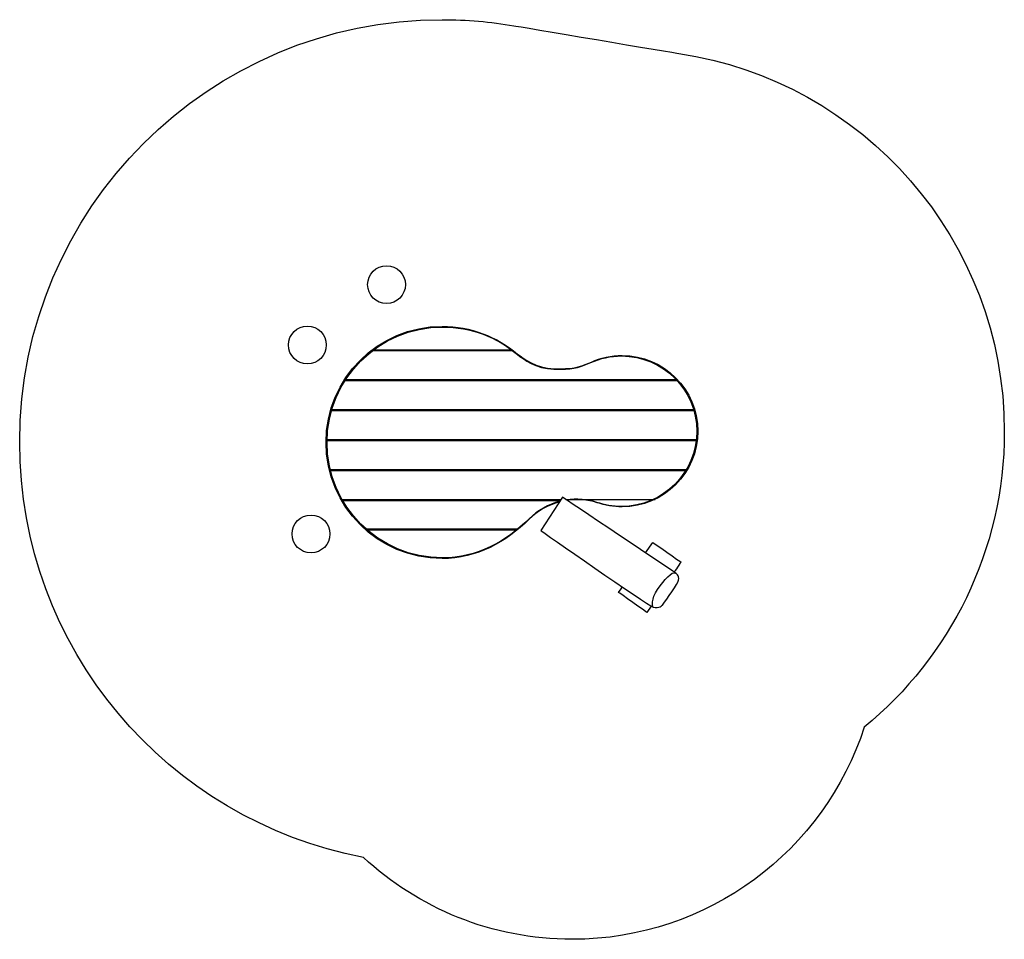
# Model space of a CAD drawing. Units: millimetres. Extents: x -2193 to 2618, y -2682 to 1812.
import ezdxf
from ezdxf.lldxf.tags import DXFTag

# ---------------------------------------------------------------- set-up
doc = ezdxf.new("R2010")
doc.units = ezdxf.units.MM
doc.header["$MEASUREMENT"] = 0
doc.layers.add('layer 1', color=7, linetype='Continuous')
tags = doc.linetypes.add('New Line1', pattern=[6, 4.7, -1.3]).pattern_tags.tags
tags[6:7] = [DXFTag(74, 4), DXFTag(75, 0), DXFTag(340, '0'), DXFTag(46, 1.0), DXFTag(50, 0.0), DXFTag(44, 0.0), DXFTag(45, 0.0)]
tags[4:5] = [DXFTag(74, 4), DXFTag(75, 0), DXFTag(340, '0'), DXFTag(46, 1.0), DXFTag(50, 0.0), DXFTag(44, 0.0), DXFTag(45, 0.0)]

# ---------------------------------------------------------------- blocks, each defined once
blk = doc.blocks.new('ио 1005т-11')
at = {"layer": 'layer 1', "color": 250}
for centre in [(-400.9153, 517.7575), (-787.5598, 222.8352), (-769.9208, -700.7373)]:
    blk.add_ellipse(centre, major_axis=(0, 92.4278), ratio=1, dxfattribs=at)
at = {"layer": 'layer 1', "color": 250, "linetype": 'New Line1'}
blk.add_open_spline([(221.6638, 1782.8599), (107.8303, 1802.3364), (-9.1844, 1812.4903), (-128.5763, 1812.4903), (-128.5763, 1812.4903), (-1268.8934, 1812.4903), (-2193.3028, 888.0809), (-2193.3028, -252.2363), (-2193.3028, -252.2363), (-2193.3028, -1260.8782), (-1470.0031, -2100.4495), (-513.8224, -2280.929), (-513.8224, -2280.929), (-246.1336, -2529.4774), (112.3928, -2681.5354), (506.4889, -2681.5354), (506.4889, -2681.5354), (1173.3558, -2681.5354), (1738.478, -2246.3145), (1933.5765, -1644.4544), (1933.5765, -1644.4544), (2351.078, -1301.9643), (2617.5241, -782.1516), (2617.5241, -199.9888), (2617.5241, -199.9888), (2617.5241, 737.2372), (1927.1927, 1513.228), (1027.2684, 1647.2449), (1027.2684, 1647.2449), (1027.2684, 1647.2449), (221.6638, 1782.8599), (221.6638, 1782.8599)], degree=3, knots=[0, 0, 0, 0, 0.111111111, 0.111111111, 0.111111111, 0.111111121, 0.222222222, 0.222222222, 0.222222222, 0.222222232, 0.333333333, 0.333333333, 0.333333333, 0.333333343, 0.444444444, 0.444444444, 0.444444444, 0.444444454, 0.555555556, 0.555555556, 0.555555556, 0.555555566, 0.666666667, 0.666666667, 0.666666667, 0.666666677, 0.777777778, 0.777777778, 0.777777778, 0.777777788, 1, 1, 1, 1], dxfattribs=at)
at = {"layer": 'layer 1', "color": 250}
for points, knots in [([(444.5399, -543.6696), (389.2384, -558.6987), (337.6673, -587.9551), (296.0153, -628.9404), (296.0153, -628.9404), (184.1353, -739.0296), (40.1217, -820.7461), (-129.1858, -820.7461), (-129.1858, -820.7461), (-442.4785, -820.7461), (-696.4525, -566.7721), (-696.4525, -253.4794), (-696.4525, -253.4794), (-696.4525, 59.8133), (-442.4785, 313.7873), (-129.1858, 313.7873), (-129.1858, 313.7873), (11.1275, 313.7873), (139.53, 262.8382), (238.549, 178.4337), (238.549, 178.4337), (269.2407, 157.0554), (328.4256, 107.9892), (417.9608, 106.9308), (417.9608, 106.9308), (507.496, 105.8724), (528.6903, 108.9938), (599.8103, 139.4738), (599.8103, 139.4738), (645.761, 159.9596), (696.6605, 171.3473), (750.2209, 171.3473), (750.2209, 171.3473), (954.4521, 171.3473), (1120.0143, 5.7852), (1120.0143, -198.4461), (1120.0143, -198.4461), (1120.0143, -402.6772), (954.4521, -568.2394), (750.2209, -568.2394), (750.2209, -568.2394), (707.7552, -568.2394), (666.9613, -561.0813), (628.9801, -547.906), (628.9801, -547.906), (580.4305, -531.8081), (529.673, -528.367), (480.7093, -535.9668)], [0, 0, 0, 0, 0.076923077, 0.076923077, 0.076923077, 0.076923087, 0.153846154, 0.153846154, 0.153846154, 0.153846164, 0.230769231, 0.230769231, 0.230769231, 0.230769241, 0.307692308, 0.307692308, 0.307692308, 0.307692318, 0.384615385, 0.384615385, 0.384615385, 0.384615395, 0.461538462, 0.461538462, 0.461538462, 0.461538472, 0.538461538, 0.538461538, 0.538461538, 0.538461548, 0.615384615, 0.615384615, 0.615384615, 0.615384625, 0.692307692, 0.692307692, 0.692307692, 0.692307702, 0.769230769, 0.769230769, 0.769230769, 0.769230779, 0.846153846, 0.846153846, 0.846153846, 0.846153856, 1, 1, 1, 1]), ([(446.0695, -541.3525), (390.0127, -556.0658), (337.6852, -585.4548), (295.559, -626.9067), (295.559, -626.9067), (184.285, -736.3996), (41.0515, -817.6735), (-127.3389, -817.6735), (-127.3389, -817.6735), (-438.9347, -817.6735), (-691.533, -565.0751), (-691.533, -253.4794), (-691.533, -253.4794), (-691.533, 58.1163), (-438.9347, 310.7147), (-127.3389, 310.7147), (-127.3389, 310.7147), (12.2143, 310.7147), (139.9213, 260.0416), (238.404, 176.0942), (238.404, 176.0942), (268.9295, 154.8317), (327.7938, 106.0313), (416.844, 104.9786), (416.844, 104.9786), (505.8943, 103.926), (526.9738, 107.0305), (597.7085, 137.3454), (597.7085, 137.3454), (643.4103, 157.7202), (694.0341, 169.0462), (747.3044, 169.0462), (747.3044, 169.0462), (950.4294, 169.0462), (1115.0948, 4.3809), (1115.0948, -198.7442), (1115.0948, -198.7442), (1115.0948, -401.8691), (950.4294, -566.5345), (747.3044, -566.5345), (747.3044, -566.5345), (705.0687, -566.5345), (664.4958, -559.4152), (626.7203, -546.3112), (626.7203, -546.3112), (578.2121, -530.2271), (527.4877, -526.8469), (478.5822, -534.5415)], [0, 0, 0, 0, 0.076923077, 0.076923077, 0.076923077, 0.076923087, 0.153846154, 0.153846154, 0.153846154, 0.153846164, 0.230769231, 0.230769231, 0.230769231, 0.230769241, 0.307692308, 0.307692308, 0.307692308, 0.307692318, 0.384615385, 0.384615385, 0.384615385, 0.384615395, 0.461538462, 0.461538462, 0.461538462, 0.461538472, 0.538461538, 0.538461538, 0.538461538, 0.538461548, 0.615384615, 0.615384615, 0.615384615, 0.615384625, 0.692307692, 0.692307692, 0.692307692, 0.692307702, 0.769230769, 0.769230769, 0.769230769, 0.769230779, 0.846153846, 0.846153846, 0.846153846, 0.846153856, 1, 1, 1, 1]), ([(352.2658, -683.451), (352.2658, -683.451), (459.1576, -521.526), (459.1576, -521.526), (459.1576, -521.526), (459.1576, -521.526), (1015.1355, -894.0595), (1015.1355, -894.0595), (1015.1355, -894.0595), (1015.1355, -894.0595), (1035.5966, -908.8762), (1022.8966, -935.6873), (1022.8966, -935.6873), (1010.1966, -962.4984), (947.4022, -1047.8707), (947.4022, -1047.8707), (947.4022, -1047.8707), (947.4022, -1047.8707), (930.4689, -1066.9208), (901.5411, -1057.7485), (901.5411, -1057.7485), (872.6133, -1048.5762), (352.2658, -683.451), (352.2658, -683.451)], [0, 0, 0, 0, 0.142857143, 0.142857143, 0.142857143, 0.142857153, 0.285714286, 0.285714286, 0.285714286, 0.285714296, 0.428571429, 0.428571429, 0.428571429, 0.428571439, 0.571428571, 0.571428571, 0.571428571, 0.571428581, 0.714285714, 0.714285714, 0.714285714, 0.714285724, 1, 1, 1, 1]), ([(864.6671, -793.238), (864.6671, -793.238), (899.7766, -741.8357), (899.7766, -741.8357), (899.7766, -741.8357), (899.7766, -741.8357), (1038.0655, -838.1442), (1038.0655, -838.1442), (1038.0655, -838.1442), (1038.0655, -838.1442), (1004.7489, -887.0999), (1004.7489, -887.0999)], [0, 0, 0, 0, 0.25, 0.25, 0.25, 0.25000001, 0.5, 0.5, 0.5, 0.50000001, 1, 1, 1, 1]), ([(899.8324, -1057.0621), (899.8324, -1057.0621), (890.4274, -1018.0607), (923.2357, -971.494), (923.2357, -971.494), (956.044, -924.9273), (994.5691, -880.2789), (1011.7194, -891.7705)], [0, 0, 0, 0, 0.333333333, 0.333333333, 0.333333333, 0.333333343, 1, 1, 1, 1]), ([(891.9636, -1052.8276), (891.9636, -1052.8276), (870.8488, -1083.8539), (870.8488, -1083.8539), (870.8488, -1083.8539), (870.8488, -1083.8539), (732.9126, -986.1344), (732.9126, -986.1344), (732.9126, -986.1344), (732.9126, -986.1344), (750.9097, -959.7856), (750.9097, -959.7856)], [0, 0, 0, 0, 0.25, 0.25, 0.25, 0.25000001, 0.5, 0.5, 0.5, 0.50000001, 1, 1, 1, 1])]:
    blk.add_open_spline(points, degree=3, knots=knots, dxfattribs=at)
for points in [[(212.9139, 197.5027), (212.9139, 197.5027), (-468.1173, 197.5027), (-468.1173, 197.5027)], [(212.9139, 193.8027), (212.9139, 193.8027), (-468.1173, 193.8027), (-468.1173, 193.8027)], [(1019.0722, 48.3693), (1019.0722, 48.3693), (-604.3221, 48.3693), (-604.3221, 48.3693)], [(-599.6508, 53.8026), (-599.6508, 53.8026), (1013.9844, 53.8026), (1013.9844, 53.8026)], [(-668.5064, -91.6308), (-668.5064, -91.6308), (1099.6551, -91.6308), (1099.6551, -91.6308)], [(1101.4255, -98.8573), (1101.4255, -98.8573), (-670.1861, -98.8573), (-670.1861, -98.8573)], [(-696.2677, -238.8574), (-696.2677, -238.8574), (1117.9536, -238.8574), (1117.9536, -238.8574)], [(1117.1817, -245.0907), (1117.1817, -245.0907), (-696.3917, -245.0907), (-696.3917, -245.0907)], [(-681.1064, -385.0908), (-681.1064, -385.0908), (1069.5248, -385.0908), (1069.5248, -385.0908)], [(1065.1328, -392.394), (1065.1328, -392.394), (-680.0716, -392.394), (-680.0716, -392.394)], [(-623.2617, -532.3941), (-623.2617, -532.3941), (451.9832, -532.3941), (451.9832, -532.3941)], [(-620.1384, -537.8443), (-620.1384, -537.8443), (448.3854, -537.8443), (448.3854, -537.8443)], [(475.3774, -532.3941), (475.3774, -532.3941), (911.3302, -532.3941), (911.3302, -532.3941)], [(241.754, -677.8443), (241.754, -677.8443), (-505.6337, -677.8443), (-505.6337, -677.8443)], [(237.7621, -681.4208), (237.7621, -681.4208), (-501.5661, -681.4208), (-501.5661, -681.4208)]]:
    blk.add_open_spline(points, degree=3, dxfattribs=at)

msp = doc.modelspace()

# ---------------------------------------------------------------- block references
msp.add_blockref('ио 1005т-11', (0, 0))

doc.saveas('drawing.dxf')
